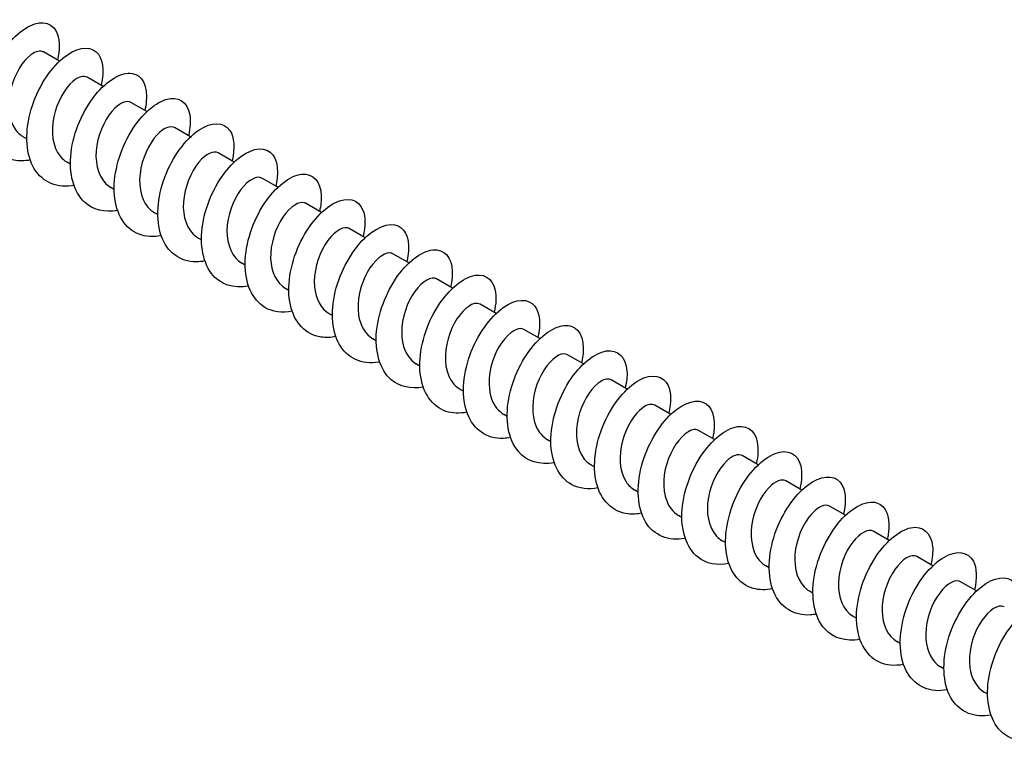
# Model space of a CAD drawing. Units: millimetres. Extents: x 1466 to 3089, y 1041 to 1641.
# Drawn here: x 2804 to 2875, y 1158 to 1211 of the extents above; entities that cross this region are included whole.
import ezdxf

# ---------------------------------------------------------------- set-up
doc = ezdxf.new("R2010")
doc.units = ezdxf.units.MM
doc.layers.add('Part', color=7, linetype='Continuous', lineweight=25)

msp = doc.modelspace()

# ---------------------------------------------------------------- linework, layer by layer
at = {"layer": 'Part'}
for p, q in [((2806.48, 1208.089), (2805.317, 1208.76)), ((2809.662, 1206.252), (2808.499, 1206.923)), ((2812.844, 1204.415), (2811.681, 1205.086)), ((2816.026, 1202.578), (2814.863, 1203.249)), ((2804.094, 1202.423), (2803.858, 1202.559)), ((2819.208, 1200.741), (2818.045, 1201.412)), ((2807.276, 1200.586), (2807.04, 1200.722)), ((2822.39, 1198.904), (2821.227, 1199.575)), ((2810.458, 1198.749), (2810.222, 1198.885)), ((2825.572, 1197.067), (2824.409, 1197.738)), ((2813.64, 1196.912), (2813.404, 1197.048)), ((2828.754, 1195.23), (2827.591, 1195.901)), ((2816.822, 1195.074), (2816.586, 1195.211)), ((2831.936, 1193.392), (2830.773, 1194.063)), ((2820.004, 1193.237), (2819.768, 1193.374)), ((2835.117, 1191.555), (2833.955, 1192.226)), ((2823.186, 1191.4), (2822.95, 1191.536)), ((2838.299, 1189.718), (2837.137, 1190.389)), ((2826.368, 1189.563), (2826.132, 1189.699)), ((2841.481, 1187.881), (2840.319, 1188.552)), ((2829.55, 1187.726), (2829.314, 1187.862)), ((2844.663, 1186.044), (2843.501, 1186.715)), ((2832.732, 1185.889), (2832.496, 1186.025)), ((2847.845, 1184.207), (2846.683, 1184.878)), ((2835.914, 1184.052), (2835.678, 1184.188)), ((2851.027, 1182.37), (2849.865, 1183.041)), ((2839.096, 1182.215), (2838.86, 1182.351)), ((2854.209, 1180.533), (2853.047, 1181.204)), ((2842.278, 1180.378), (2842.042, 1180.514)), ((2857.391, 1178.695), (2856.229, 1179.367)), ((2845.46, 1178.54), (2845.224, 1178.677)), ((2860.573, 1176.858), (2859.411, 1177.529)), ((2848.642, 1176.703), (2848.406, 1176.839)), ((2863.755, 1175.021), (2862.593, 1175.692)), ((2851.824, 1174.866), (2851.588, 1175.002)), ((2866.937, 1173.184), (2865.775, 1173.855)), ((2855.006, 1173.029), (2854.77, 1173.165)), ((2870.119, 1171.347), (2868.957, 1172.018)), ((2858.188, 1171.192), (2857.952, 1171.328)), ((2873.301, 1169.51), (2872.139, 1170.181)), ((2861.37, 1169.355), (2861.134, 1169.491)), ((2864.552, 1167.518), (2864.316, 1167.654)), ((2867.734, 1165.681), (2867.498, 1165.817)), ((2870.916, 1163.843), (2870.68, 1163.98)), ((2874.098, 1162.006), (2873.862, 1162.143))]:
    msp.add_line(p, q, dxfattribs=at)
for points, knots in [([(2804.345, 1200.892), (2803.929, 1200.811), (2803.526, 1200.802), (2803.155, 1200.874), (2802.056, 1201.087), (2801.256, 1202.008), (2801.004, 1203.314), (2800.752, 1204.621), (2801.051, 1206.284), (2801.723, 1207.694), (2802.395, 1209.105), (2803.42, 1210.23), (2804.339, 1210.669), (2805.259, 1211.108), (2806.047, 1210.853), (2806.336, 1210.037), (2806.505, 1209.561), (2806.5, 1208.902), (2806.327, 1208.171)], [543.728751, 543.728751, 543.728751, 543.728751, 544.04489, 544.04489, 544.04489, 544.981284, 544.981284, 544.981284, 545.917678, 545.917678, 545.917678, 546.854072, 546.854072, 546.854072, 547.790466, 547.790466, 547.790466, 548.337256, 548.337256, 548.337256, 548.337256]), ([(2805.313, 1208.753), (2805.087, 1208.879), (2804.752, 1208.819), (2804.391, 1208.549), (2803.814, 1208.116), (2803.199, 1207.159), (2802.927, 1206.086), (2802.654, 1205.014), (2802.744, 1203.865), (2803.237, 1203.143), (2803.405, 1202.898), (2803.617, 1202.704), (2803.862, 1202.566)], [-547.42252, -547.42252, -547.42252, -547.42252, -546.759467, -546.759467, -546.759467, -545.699906, -545.699906, -545.699906, -544.640345, -544.640345, -544.640345, -544.280927, -544.280927, -544.280927, -544.280927]), ([(2807.526, 1199.048), (2807.467, 1199.037), (2807.409, 1199.027), (2807.351, 1199.019), (2806.132, 1198.847), (2805.076, 1199.378), (2804.533, 1200.44), (2803.99, 1201.503), (2803.968, 1203.075), (2804.414, 1204.581), (2804.861, 1206.087), (2805.761, 1207.494), (2806.705, 1208.291), (2807.649, 1209.088), (2808.609, 1209.258), (2809.153, 1208.771), (2809.628, 1208.345), (2809.771, 1207.428), (2809.514, 1206.336)], [537.445566, 537.445566, 537.445566, 537.445566, 537.490132, 537.490132, 537.490132, 538.426526, 538.426526, 538.426526, 539.36292, 539.36292, 539.36292, 540.299314, 540.299314, 540.299314, 541.235708, 541.235708, 541.235708, 542.05407, 542.05407, 542.05407, 542.05407]), ([(2808.496, 1206.917), (2808.244, 1207.056), (2807.856, 1206.962), (2807.451, 1206.614), (2806.87, 1206.114), (2806.282, 1205.105), (2806.056, 1204.023), (2805.831, 1202.941), (2805.984, 1201.824), (2806.528, 1201.16), (2806.675, 1200.981), (2806.849, 1200.837), (2807.043, 1200.727)], [-541.139335, -541.139335, -541.139335, -541.139335, -540.402099, -540.402099, -540.402099, -539.342537, -539.342537, -539.342537, -538.282976, -538.282976, -538.282976, -537.997742, -537.997742, -537.997742, -537.997742]), ([(2810.709, 1197.216), (2809.779, 1197.045), (2808.916, 1197.245), (2808.305, 1197.811), (2807.499, 1198.559), (2807.146, 1199.93), (2807.323, 1201.429), (2807.499, 1202.928), (2808.197, 1204.52), (2809.084, 1205.623), (2809.972, 1206.726), (2811.023, 1207.316), (2811.769, 1207.199), (2812.515, 1207.082), (2812.935, 1206.264), (2812.803, 1205.097), (2812.782, 1204.905), (2812.746, 1204.705), (2812.695, 1204.499)], [531.162381, 531.162381, 531.162381, 531.162381, 531.871769, 531.871769, 531.871769, 532.808163, 532.808163, 532.808163, 533.744557, 533.744557, 533.744557, 534.68095, 534.68095, 534.68095, 535.617344, 535.617344, 535.617344, 535.770885, 535.770885, 535.770885, 535.770885]), ([(2813.891, 1195.382), (2813.316, 1195.272), (2812.765, 1195.299), (2812.287, 1195.479), (2811.265, 1195.864), (2810.596, 1196.941), (2810.478, 1198.329), (2810.36, 1199.717), (2810.793, 1201.384), (2811.547, 1202.719), (2812.301, 1204.054), (2813.354, 1205.027), (2814.237, 1205.296), (2815.12, 1205.564), (2815.807, 1205.125), (2815.97, 1204.183), (2816.045, 1203.756), (2816.009, 1203.23), (2815.872, 1202.66)], [524.879195, 524.879195, 524.879195, 524.879195, 525.317011, 525.317011, 525.317011, 526.253405, 526.253405, 526.253405, 527.189799, 527.189799, 527.189799, 528.126193, 528.126193, 528.126193, 529.062587, 529.062587, 529.062587, 529.4877, 529.4877, 529.4877, 529.4877]), ([(2811.679, 1205.082), (2811.401, 1205.234), (2810.957, 1205.098), (2810.511, 1204.665), (2809.928, 1204.099), (2809.372, 1203.044), (2809.196, 1201.958), (2809.02, 1200.871), (2809.237, 1199.792), (2809.83, 1199.19), (2809.948, 1199.07), (2810.08, 1198.969), (2810.224, 1198.889)], [-534.856149, -534.856149, -534.856149, -534.856149, -534.04473, -534.04473, -534.04473, -532.985169, -532.985169, -532.985169, -531.925607, -531.925607, -531.925607, -531.714557, -531.714557, -531.714557, -531.714557]), ([(2814.862, 1203.246), (2814.559, 1203.413), (2814.055, 1203.228), (2813.571, 1202.702), (2812.992, 1202.073), (2812.472, 1200.978), (2812.346, 1199.893), (2812.221, 1198.807), (2812.502, 1197.771), (2813.141, 1197.233), (2813.224, 1197.163), (2813.312, 1197.102), (2813.405, 1197.05)], [-528.572964, -528.572964, -528.572964, -528.572964, -527.687362, -527.687362, -527.687362, -526.6278, -526.6278, -526.6278, -525.568239, -525.568239, -525.568239, -525.431371, -525.431371, -525.431371, -525.431371]), ([(2817.072, 1193.539), (2816.853, 1193.496), (2816.638, 1193.474), (2816.43, 1193.474), (2815.255, 1193.474), (2814.307, 1194.185), (2813.892, 1195.367), (2813.477, 1196.549), (2813.601, 1198.176), (2814.156, 1199.652), (2814.71, 1201.128), (2815.676, 1202.419), (2816.619, 1203.06), (2817.562, 1203.702), (2818.455, 1203.68), (2818.89, 1203.039), (2819.213, 1202.563), (2819.275, 1201.753), (2819.057, 1200.823)], [518.59601, 518.59601, 518.59601, 518.59601, 518.762253, 518.762253, 518.762253, 519.698647, 519.698647, 519.698647, 520.635041, 520.635041, 520.635041, 521.571435, 521.571435, 521.571435, 522.507829, 522.507829, 522.507829, 523.204514, 523.204514, 523.204514, 523.204514]), ([(2820.254, 1191.701), (2819.164, 1191.5), (2818.174, 1191.825), (2817.558, 1192.621), (2816.865, 1193.517), (2816.66, 1194.991), (2816.962, 1196.506), (2817.264, 1198.021), (2818.061, 1199.543), (2818.984, 1200.517), (2819.906, 1201.491), (2820.927, 1201.895), (2821.59, 1201.609), (2822.253, 1201.322), (2822.537, 1200.355), (2822.272, 1199.116), (2822.263, 1199.073), (2822.253, 1199.031), (2822.243, 1198.988)], [512.312825, 512.312825, 512.312825, 512.312825, 513.143889, 513.143889, 513.143889, 514.080283, 514.080283, 514.080283, 515.016677, 515.016677, 515.016677, 515.953071, 515.953071, 515.953071, 516.889465, 516.889465, 516.889465, 516.921329, 516.921329, 516.921329, 516.921329]), ([(2818.045, 1201.411), (2817.717, 1201.593), (2817.15, 1201.351), (2816.632, 1200.726), (2816.061, 1200.037), (2815.58, 1198.907), (2815.507, 1197.828), (2815.435, 1196.749), (2815.779, 1195.761), (2816.462, 1195.289), (2816.502, 1195.261), (2816.544, 1195.235), (2816.586, 1195.211)], [-522.289779, -522.289779, -522.289779, -522.289779, -521.329993, -521.329993, -521.329993, -520.270431, -520.270431, -520.270431, -519.21087, -519.21087, -519.21087, -519.148186, -519.148186, -519.148186, -519.148186]), ([(2821.227, 1199.575), (2820.876, 1199.775), (2820.241, 1199.466), (2819.695, 1198.739), (2819.136, 1197.993), (2818.699, 1196.832), (2818.68, 1195.766), (2818.661, 1194.71), (2819.059, 1193.784), (2819.768, 1193.374)], [-516.006593, -516.006593, -516.006593, -516.006593, -514.972624, -514.972624, -514.972624, -513.913063, -513.913063, -513.913063, -512.865001, -512.865001, -512.865001, -512.865001]), ([(2823.438, 1189.871), (2822.703, 1189.733), (2822.009, 1189.821), (2821.451, 1190.15), (2820.519, 1190.702), (2819.988, 1191.921), (2820.004, 1193.371), (2820.02, 1194.821), (2820.578, 1196.469), (2821.401, 1197.71), (2822.224, 1198.952), (2823.287, 1199.759), (2824.118, 1199.855), (2824.948, 1199.951), (2825.522, 1199.336), (2825.555, 1198.282), (2825.566, 1197.941), (2825.519, 1197.557), (2825.42, 1197.15)], [506.029639, 506.029639, 506.029639, 506.029639, 506.589132, 506.589132, 506.589132, 507.525526, 507.525526, 507.525526, 508.46192, 508.46192, 508.46192, 509.398314, 509.398314, 509.398314, 510.334708, 510.334708, 510.334708, 510.638144, 510.638144, 510.638144, 510.638144]), ([(2826.618, 1188.031), (2826.239, 1187.957), (2825.872, 1187.943), (2825.529, 1187.996), (2824.414, 1188.169), (2823.585, 1189.052), (2823.302, 1190.337), (2823.019, 1191.623), (2823.286, 1193.282), (2823.937, 1194.706), (2824.588, 1196.131), (2825.604, 1197.289), (2826.53, 1197.767), (2827.456, 1198.245), (2828.265, 1198.034), (2828.582, 1197.25), (2828.777, 1196.769), (2828.783, 1196.08), (2828.601, 1195.311)], [499.746454, 499.746454, 499.746454, 499.746454, 500.034374, 500.034374, 500.034374, 500.970768, 500.970768, 500.970768, 501.907162, 501.907162, 501.907162, 502.843556, 502.843556, 502.843556, 503.77995, 503.77995, 503.77995, 504.354958, 504.354958, 504.354958, 504.354958]), ([(2824.409, 1197.738), (2824.393, 1197.747), (2824.376, 1197.756), (2824.358, 1197.763), (2823.973, 1197.925), (2823.305, 1197.538), (2822.761, 1196.739), (2822.218, 1195.94), (2821.827, 1194.756), (2821.863, 1193.706), (2821.897, 1192.741), (2822.295, 1191.922), (2822.951, 1191.537)], [-509.723408, -509.723408, -509.723408, -509.723408, -509.674817, -509.674817, -509.674817, -508.615256, -508.615256, -508.615256, -507.555694, -507.555694, -507.555694, -506.581815, -506.581815, -506.581815, -506.581815]), ([(2827.59, 1195.899), (2827.549, 1195.924), (2827.504, 1195.942), (2827.455, 1195.953), (2827.033, 1196.044), (2826.355, 1195.578), (2825.831, 1194.729), (2825.308, 1193.88), (2824.967, 1192.678), (2825.059, 1191.651), (2825.137, 1190.778), (2825.53, 1190.059), (2826.134, 1189.701)], [-503.440223, -503.440223, -503.440223, -503.440223, -503.317448, -503.317448, -503.317448, -502.257887, -502.257887, -502.257887, -501.198326, -501.198326, -501.198326, -500.29863, -500.29863, -500.29863, -500.29863]), ([(2829.8, 1186.188), (2829.778, 1186.184), (2829.757, 1186.18), (2829.735, 1186.176), (2828.508, 1185.965), (2827.43, 1186.453), (2826.857, 1187.486), (2826.285, 1188.519), (2826.229, 1190.075), (2826.649, 1191.585), (2827.069, 1193.095), (2827.952, 1194.526), (2828.893, 1195.358), (2829.835, 1196.189), (2830.809, 1196.404), (2831.376, 1195.954), (2831.889, 1195.546), (2832.055, 1194.607), (2831.788, 1193.476)], [493.463269, 493.463269, 493.463269, 493.463269, 493.479616, 493.479616, 493.479616, 494.41601, 494.41601, 494.41601, 495.352404, 495.352404, 495.352404, 496.288798, 496.288798, 496.288798, 497.225192, 497.225192, 497.225192, 498.071773, 498.071773, 498.071773, 498.071773]), ([(2830.771, 1194.061), (2830.705, 1194.101), (2830.63, 1194.124), (2830.545, 1194.127), (2830.09, 1194.146), (2829.405, 1193.603), (2828.906, 1192.709), (2828.406, 1191.814), (2828.118, 1190.6), (2828.266, 1189.601), (2828.382, 1188.822), (2828.763, 1188.194), (2829.317, 1187.866)], [-497.157037, -497.157037, -497.157037, -497.157037, -496.96008, -496.96008, -496.96008, -495.900518, -495.900518, -495.900518, -494.840957, -494.840957, -494.840957, -494.015445, -494.015445, -494.015445, -494.015445]), ([(2832.984, 1184.357), (2832.09, 1184.193), (2831.258, 1184.368), (2830.653, 1184.885), (2829.822, 1185.597), (2829.435, 1186.942), (2829.582, 1188.434), (2829.729, 1189.926), (2830.402, 1191.531), (2831.279, 1192.662), (2832.155, 1193.793), (2833.211, 1194.425), (2833.975, 1194.348), (2834.738, 1194.271), (2835.188, 1193.489), (2835.088, 1192.341), (2835.068, 1192.119), (2835.028, 1191.883), (2834.968, 1191.639)], [487.180083, 487.180083, 487.180083, 487.180083, 487.861253, 487.861253, 487.861253, 488.797646, 488.797646, 488.797646, 489.73404, 489.73404, 489.73404, 490.670434, 490.670434, 490.670434, 491.606828, 491.606828, 491.606828, 491.788588, 491.788588, 491.788588, 491.788588]), ([(2836.165, 1182.522), (2835.626, 1182.419), (2835.11, 1182.435), (2834.654, 1182.586), (2833.613, 1182.931), (2832.913, 1183.973), (2832.764, 1185.344), (2832.615, 1186.715), (2833.017, 1188.383), (2833.754, 1189.737), (2834.49, 1191.092), (2835.538, 1192.101), (2836.431, 1192.41), (2837.323, 1192.718), (2838.035, 1192.321), (2838.228, 1191.407), (2838.322, 1190.965), (2838.292, 1190.407), (2838.146, 1189.8)], [480.896898, 480.896898, 480.896898, 480.896898, 481.306495, 481.306495, 481.306495, 482.242889, 482.242889, 482.242889, 483.179283, 483.179283, 483.179283, 484.115677, 484.115677, 484.115677, 485.052071, 485.052071, 485.052071, 485.505403, 485.505403, 485.505403, 485.505403]), ([(2833.952, 1192.222), (2833.861, 1192.277), (2833.752, 1192.3), (2833.628, 1192.286), (2833.144, 1192.233), (2832.458, 1191.615), (2831.985, 1190.679), (2831.513, 1189.744), (2831.28, 1188.524), (2831.485, 1187.557), (2831.63, 1186.871), (2831.995, 1186.329), (2832.5, 1186.03)], [-490.873852, -490.873852, -490.873852, -490.873852, -490.602711, -490.602711, -490.602711, -489.54315, -489.54315, -489.54315, -488.483588, -488.483588, -488.483588, -487.732259, -487.732259, -487.732259, -487.732259]), ([(2837.133, 1190.383), (2837.017, 1190.453), (2836.872, 1190.472), (2836.706, 1190.43), (2836.195, 1190.304), (2835.513, 1189.614), (2835.071, 1188.642), (2834.63, 1187.67), (2834.455, 1186.451), (2834.716, 1185.52), (2834.883, 1184.926), (2835.227, 1184.463), (2835.683, 1184.195)], [-484.590667, -484.590667, -484.590667, -484.590667, -484.245343, -484.245343, -484.245343, -483.185781, -483.185781, -483.185781, -482.12622, -482.12622, -482.12622, -481.449074, -481.449074, -481.449074, -481.449074]), ([(2839.346, 1180.679), (2839.164, 1180.643), (2838.985, 1180.622), (2838.81, 1180.616), (2837.624, 1180.576), (2836.65, 1181.246), (2836.205, 1182.402), (2835.76, 1183.558), (2835.85, 1185.173), (2836.38, 1186.658), (2836.91, 1188.143), (2837.863, 1189.462), (2838.808, 1190.141), (2839.752, 1190.819), (2840.662, 1190.842), (2841.123, 1190.236), (2841.48, 1189.767), (2841.559, 1188.931), (2841.332, 1187.963)], [474.613713, 474.613713, 474.613713, 474.613713, 474.751737, 474.751737, 474.751737, 475.688131, 475.688131, 475.688131, 476.624525, 476.624525, 476.624525, 477.560919, 477.560919, 477.560919, 478.497313, 478.497313, 478.497313, 479.222217, 479.222217, 479.222217, 479.222217]), ([(2842.529, 1178.842), (2841.475, 1178.648), (2840.514, 1178.941), (2839.896, 1179.681), (2839.176, 1180.544), (2838.937, 1181.996), (2839.21, 1183.509), (2839.483, 1185.022), (2840.259, 1186.562), (2841.174, 1187.567), (2842.09, 1188.572), (2843.12, 1189.02), (2843.803, 1188.773), (2844.486, 1188.526), (2844.803, 1187.591), (2844.568, 1186.367), (2844.553, 1186.289), (2844.536, 1186.209), (2844.517, 1186.128)], [468.330527, 468.330527, 468.330527, 468.330527, 469.133373, 469.133373, 469.133373, 470.069767, 470.069767, 470.069767, 471.006161, 471.006161, 471.006161, 471.942555, 471.942555, 471.942555, 472.878949, 472.878949, 472.878949, 472.939032, 472.939032, 472.939032, 472.939032]), ([(2840.314, 1188.545), (2840.173, 1188.628), (2839.989, 1188.638), (2839.778, 1188.559), (2839.246, 1188.36), (2838.571, 1187.601), (2838.164, 1186.597), (2837.757, 1185.593), (2837.642, 1184.381), (2837.959, 1183.492), (2838.139, 1182.987), (2838.458, 1182.596), (2838.865, 1182.359)], [-478.307482, -478.307482, -478.307482, -478.307482, -477.887974, -477.887974, -477.887974, -476.828412, -476.828412, -476.828412, -475.768851, -475.768851, -475.768851, -475.165889, -475.165889, -475.165889, -475.165889]), ([(2843.496, 1186.707), (2843.329, 1186.804), (2843.103, 1186.799), (2842.846, 1186.672), (2842.296, 1186.401), (2841.634, 1185.577), (2841.265, 1184.546), (2840.896, 1183.516), (2840.841, 1182.316), (2841.213, 1181.473), (2841.399, 1181.053), (2841.689, 1180.729), (2842.047, 1180.522)], [-472.024296, -472.024296, -472.024296, -472.024296, -471.530605, -471.530605, -471.530605, -470.471044, -470.471044, -470.471044, -469.411482, -469.411482, -469.411482, -468.882704, -468.882704, -468.882704, -468.882704]), ([(2845.712, 1177.011), (2845.013, 1176.88), (2844.352, 1176.951), (2843.811, 1177.242), (2842.856, 1177.756), (2842.293, 1178.944), (2842.278, 1180.381), (2842.263, 1181.818), (2842.793, 1183.472), (2843.601, 1184.737), (2844.409, 1186.002), (2845.472, 1186.849), (2846.316, 1186.985), (2847.16, 1187.121), (2847.761, 1186.546), (2847.824, 1185.517), (2847.847, 1185.152), (2847.801, 1184.734), (2847.693, 1184.29)], [462.047342, 462.047342, 462.047342, 462.047342, 462.578616, 462.578616, 462.578616, 463.51501, 463.51501, 463.51501, 464.451404, 464.451404, 464.451404, 465.387798, 465.387798, 465.387798, 466.324191, 466.324191, 466.324191, 466.655847, 466.655847, 466.655847, 466.655847]), ([(2848.892, 1175.171), (2848.55, 1175.104), (2848.218, 1175.086), (2847.904, 1175.123), (2846.774, 1175.256), (2845.917, 1176.099), (2845.603, 1177.362), (2845.289, 1178.625), (2845.523, 1180.279), (2846.153, 1181.717), (2846.782, 1183.156), (2847.788, 1184.346), (2848.72, 1184.863), (2849.651, 1185.379), (2850.481, 1185.211), (2850.826, 1184.46), (2851.049, 1183.975), (2851.065, 1183.257), (2850.875, 1182.451)], [455.764157, 455.764157, 455.764157, 455.764157, 456.023858, 456.023858, 456.023858, 456.960252, 456.960252, 456.960252, 457.896646, 457.896646, 457.896646, 458.83304, 458.83304, 458.83304, 459.769434, 459.769434, 459.769434, 460.372661, 460.372661, 460.372661, 460.372661]), ([(2846.678, 1184.869), (2846.485, 1184.98), (2846.214, 1184.955), (2845.911, 1184.771), (2845.346, 1184.428), (2844.702, 1183.542), (2844.373, 1182.49), (2844.045, 1181.438), (2844.053, 1180.257), (2844.479, 1179.464), (2844.662, 1179.124), (2844.92, 1178.861), (2845.228, 1178.685)], [-465.741111, -465.741111, -465.741111, -465.741111, -465.173237, -465.173237, -465.173237, -464.113675, -464.113675, -464.113675, -463.054114, -463.054114, -463.054114, -462.599518, -462.599518, -462.599518, -462.599518]), ([(2849.861, 1183.033), (2849.642, 1183.156), (2849.322, 1183.105), (2848.973, 1182.854), (2848.398, 1182.441), (2847.776, 1181.499), (2847.491, 1180.43), (2847.206, 1179.361), (2847.277, 1178.205), (2847.756, 1177.466), (2847.928, 1177.201), (2848.151, 1176.993), (2848.41, 1176.847)], [-459.457926, -459.457926, -459.457926, -459.457926, -458.815868, -458.815868, -458.815868, -457.756307, -457.756307, -457.756307, -456.696745, -456.696745, -456.696745, -456.316333, -456.316333, -456.316333, -456.316333]), ([(2852.074, 1173.328), (2850.858, 1173.098), (2849.778, 1173.544), (2849.184, 1174.534), (2848.583, 1175.537), (2848.493, 1177.075), (2848.886, 1178.588), (2849.279, 1180.102), (2850.144, 1181.555), (2851.082, 1182.421), (2852.021, 1183.287), (2853.007, 1183.546), (2853.598, 1183.133), (2854.149, 1182.747), (2854.34, 1181.786), (2854.062, 1180.617)], [449.480972, 449.480972, 449.480972, 449.480972, 450.405494, 450.405494, 450.405494, 451.341888, 451.341888, 451.341888, 452.278282, 452.278282, 452.278282, 453.214676, 453.214676, 453.214676, 454.089476, 454.089476, 454.089476, 454.089476]), ([(2853.044, 1181.197), (2852.799, 1181.332), (2852.427, 1181.249), (2852.034, 1180.923), (2851.453, 1180.442), (2850.857, 1179.447), (2850.618, 1178.367), (2850.379, 1177.287), (2850.514, 1176.161), (2851.044, 1175.48), (2851.197, 1175.283), (2851.382, 1175.126), (2851.591, 1175.008)], [-453.17474, -453.17474, -453.17474, -453.17474, -452.458499, -452.458499, -452.458499, -451.398938, -451.398938, -451.398938, -450.339376, -450.339376, -450.339376, -450.033148, -450.033148, -450.033148, -450.033148]), ([(2855.257, 1171.498), (2854.4, 1171.34), (2853.6, 1171.492), (2853.003, 1171.963), (2852.147, 1172.638), (2851.727, 1173.956), (2851.844, 1175.44), (2851.961, 1176.924), (2852.608, 1178.54), (2853.474, 1179.699), (2854.339, 1180.857), (2855.398, 1181.53), (2856.179, 1181.493), (2856.959, 1181.456), (2857.438, 1180.712), (2857.369, 1179.584), (2857.354, 1179.332), (2857.311, 1179.061), (2857.242, 1178.779)], [443.197786, 443.197786, 443.197786, 443.197786, 443.850736, 443.850736, 443.850736, 444.78713, 444.78713, 444.78713, 445.723524, 445.723524, 445.723524, 446.659918, 446.659918, 446.659918, 447.596312, 447.596312, 447.596312, 447.806291, 447.806291, 447.806291, 447.806291]), ([(2856.227, 1179.361), (2855.956, 1179.51), (2855.528, 1179.386), (2855.093, 1178.978), (2854.511, 1178.431), (2853.945, 1177.388), (2853.755, 1176.303), (2853.564, 1175.217), (2853.763, 1174.127), (2854.343, 1173.506), (2854.469, 1173.37), (2854.614, 1173.258), (2854.772, 1173.169)], [-446.891555, -446.891555, -446.891555, -446.891555, -446.101131, -446.101131, -446.101131, -445.041569, -445.041569, -445.041569, -443.982008, -443.982008, -443.982008, -443.749962, -443.749962, -443.749962, -443.749962]), ([(2858.439, 1169.662), (2857.937, 1169.565), (2857.454, 1169.572), (2857.023, 1169.697), (2855.963, 1170.002), (2855.232, 1171.009), (2855.053, 1172.361), (2854.873, 1173.714), (2855.244, 1175.382), (2855.962, 1176.754), (2856.679, 1178.127), (2857.722, 1179.172), (2858.623, 1179.52), (2859.525, 1179.868), (2860.261, 1179.514), (2860.483, 1178.629), (2860.598, 1178.174), (2860.574, 1177.585), (2860.42, 1176.94)], [436.914601, 436.914601, 436.914601, 436.914601, 437.295979, 437.295979, 437.295979, 438.232373, 438.232373, 438.232373, 439.168767, 439.168767, 439.168767, 440.105161, 440.105161, 440.105161, 441.041555, 441.041555, 441.041555, 441.523105, 441.523105, 441.523105, 441.523105]), ([(2859.41, 1177.526), (2859.113, 1177.688), (2858.627, 1177.518), (2858.153, 1177.019), (2857.573, 1176.408), (2857.042, 1175.324), (2856.902, 1174.237), (2856.762, 1173.151), (2857.025, 1172.103), (2857.651, 1171.546), (2857.745, 1171.463), (2857.845, 1171.391), (2857.953, 1171.33)], [-440.60837, -440.60837, -440.60837, -440.60837, -439.743762, -439.743762, -439.743762, -438.684201, -438.684201, -438.684201, -437.624639, -437.624639, -437.624639, -437.466777, -437.466777, -437.466777, -437.466777]), ([(2861.62, 1167.818), (2861.475, 1167.79), (2861.332, 1167.771), (2861.192, 1167.762), (2859.995, 1167.681), (2858.995, 1168.31), (2858.52, 1169.439), (2858.045, 1170.567), (2858.102, 1172.171), (2858.607, 1173.664), (2859.113, 1175.156), (2860.051, 1176.503), (2860.996, 1177.218), (2861.941, 1177.933), (2862.867, 1178), (2863.354, 1177.429), (2863.745, 1176.97), (2863.842, 1176.109), (2863.606, 1175.104)], [430.631416, 430.631416, 430.631416, 430.631416, 430.741221, 430.741221, 430.741221, 431.677615, 431.677615, 431.677615, 432.614009, 432.614009, 432.614009, 433.550403, 433.550403, 433.550403, 434.486797, 434.486797, 434.486797, 435.23992, 435.23992, 435.23992, 435.23992]), ([(2862.592, 1175.691), (2862.272, 1175.868), (2861.722, 1175.643), (2861.214, 1175.047), (2860.64, 1174.375), (2860.148, 1173.254), (2860.06, 1172.173), (2859.972, 1171.091), (2860.299, 1170.089), (2860.969, 1169.598), (2861.022, 1169.56), (2861.077, 1169.524), (2861.134, 1169.492)], [-434.325184, -434.325184, -434.325184, -434.325184, -433.386393, -433.386393, -433.386393, -432.326832, -432.326832, -432.326832, -431.267271, -431.267271, -431.267271, -431.183592, -431.183592, -431.183592, -431.183592]), ([(2864.803, 1165.983), (2863.786, 1165.797), (2862.854, 1166.059), (2862.236, 1166.745), (2861.489, 1167.574), (2861.216, 1169.003), (2861.46, 1170.513), (2861.705, 1172.023), (2862.458, 1173.58), (2863.366, 1174.615), (2864.274, 1175.651), (2865.311, 1176.142), (2866.014, 1175.934), (2866.717, 1175.726), (2867.065, 1174.825), (2866.862, 1173.617), (2866.843, 1173.503), (2866.819, 1173.387), (2866.79, 1173.269)], [424.34823, 424.34823, 424.34823, 424.34823, 425.122857, 425.122857, 425.122857, 426.059251, 426.059251, 426.059251, 426.995645, 426.995645, 426.995645, 427.932039, 427.932039, 427.932039, 428.868433, 428.868433, 428.868433, 428.956735, 428.956735, 428.956735, 428.956735]), ([(2865.775, 1173.855), (2865.43, 1174.05), (2864.815, 1173.761), (2864.276, 1173.063), (2863.713, 1172.333), (2863.263, 1171.18), (2863.229, 1170.109), (2863.195, 1169.039), (2863.584, 1168.088), (2864.297, 1167.665), (2864.303, 1167.661), (2864.309, 1167.658), (2864.316, 1167.654)], [-428.041999, -428.041999, -428.041999, -428.041999, -427.029025, -427.029025, -427.029025, -425.969463, -425.969463, -425.969463, -424.909902, -424.909902, -424.909902, -424.900406, -424.900406, -424.900406, -424.900406]), ([(2867.985, 1164.151), (2867.324, 1164.027), (2866.696, 1164.083), (2866.172, 1164.338), (2865.196, 1164.813), (2864.6, 1165.968), (2864.554, 1167.392), (2864.509, 1168.816), (2865.01, 1170.475), (2865.802, 1171.762), (2866.595, 1173.049), (2867.656, 1173.935), (2868.513, 1174.111), (2869.369, 1174.287), (2869.997, 1173.752), (2870.091, 1172.749), (2870.127, 1172.363), (2870.084, 1171.912), (2869.967, 1171.43)], [418.065045, 418.065045, 418.065045, 418.065045, 418.5681, 418.5681, 418.5681, 419.504494, 419.504494, 419.504494, 420.440888, 420.440888, 420.440888, 421.377281, 421.377281, 421.377281, 422.313675, 422.313675, 422.313675, 422.673549, 422.673549, 422.673549, 422.673549]), ([(2871.166, 1162.31), (2870.861, 1162.25), (2870.564, 1162.23), (2870.281, 1162.253), (2869.136, 1162.345), (2868.251, 1163.15), (2867.906, 1164.389), (2867.562, 1165.629), (2867.763, 1167.276), (2868.371, 1168.727), (2868.978, 1170.178), (2869.973, 1171.4), (2870.909, 1171.954), (2871.845, 1172.509), (2872.695, 1172.385), (2873.068, 1171.666), (2873.319, 1171.181), (2873.348, 1170.435), (2873.149, 1169.591)], [411.78186, 411.78186, 411.78186, 411.78186, 412.013342, 412.013342, 412.013342, 412.949736, 412.949736, 412.949736, 413.88613, 413.88613, 413.88613, 414.822524, 414.822524, 414.822524, 415.758918, 415.758918, 415.758918, 416.390364, 416.390364, 416.390364, 416.390364]), ([(2868.957, 1172.018), (2868.948, 1172.023), (2868.938, 1172.029), (2868.928, 1172.033), (2868.554, 1172.215), (2867.89, 1171.851), (2867.342, 1171.067), (2866.793, 1170.282), (2866.389, 1169.104), (2866.41, 1168.049), (2866.429, 1167.058), (2866.828, 1166.21), (2867.498, 1165.817)], [-421.758814, -421.758814, -421.758814, -421.758814, -421.731218, -421.731218, -421.731218, -420.671656, -420.671656, -420.671656, -419.612095, -419.612095, -419.612095, -418.617221, -418.617221, -418.617221, -418.617221]), ([(2872.138, 1170.18), (2872.104, 1170.201), (2872.067, 1170.216), (2872.028, 1170.227), (2871.616, 1170.338), (2870.94, 1169.895), (2870.41, 1169.059), (2869.881, 1168.224), (2869.526, 1167.026), (2869.602, 1165.992), (2869.668, 1165.094), (2870.063, 1164.347), (2870.681, 1163.981)], [-415.475628, -415.475628, -415.475628, -415.475628, -415.373849, -415.373849, -415.373849, -414.314288, -414.314288, -414.314288, -413.254726, -413.254726, -413.254726, -412.334036, -412.334036, -412.334036, -412.334036]), ([(2874.348, 1160.469), (2873.17, 1160.248), (2872.116, 1160.655), (2871.514, 1161.585), (2870.884, 1162.556), (2870.759, 1164.076), (2871.126, 1165.592), (2871.492, 1167.107), (2872.337, 1168.582), (2873.271, 1169.481), (2874.206, 1170.381), (2875.204, 1170.684), (2875.817, 1170.309), (2876.408, 1169.947), (2876.624, 1168.965), (2876.337, 1167.757)], [405.498674, 405.498674, 405.498674, 405.498674, 406.394978, 406.394978, 406.394978, 407.331372, 407.331372, 407.331372, 408.267766, 408.267766, 408.267766, 409.20416, 409.20416, 409.20416, 410.107179, 410.107179, 410.107179, 410.107179]), ([(2875.319, 1168.342), (2875.26, 1168.377), (2875.193, 1168.399), (2875.119, 1168.406), (2874.674, 1168.445), (2873.99, 1167.924), (2873.483, 1167.042), (2872.976, 1166.16), (2872.673, 1164.949), (2872.806, 1163.941), (2872.911, 1163.135), (2873.296, 1162.483), (2873.864, 1162.146)], [-409.192443, -409.192443, -409.192443, -409.192443, -409.01648, -409.01648, -409.01648, -407.956919, -407.956919, -407.956919, -406.897357, -406.897357, -406.897357, -406.05085, -406.05085, -406.05085, -406.05085]), ([(2877.531, 1158.638), (2876.711, 1158.487), (2875.943, 1158.618), (2875.356, 1159.044), (2874.476, 1159.682), (2874.022, 1160.971), (2874.108, 1162.446), (2874.195, 1163.921), (2874.816, 1165.549), (2875.67, 1166.733), (2876.523, 1167.917), (2877.585, 1168.632), (2878.381, 1168.635), (2879.178, 1168.638), (2879.686, 1167.932), (2879.648, 1166.826), (2879.638, 1166.544), (2879.593, 1166.239), (2879.515, 1165.919)], [399.215489, 399.215489, 399.215489, 399.215489, 399.84022, 399.84022, 399.84022, 400.776614, 400.776614, 400.776614, 401.713008, 401.713008, 401.713008, 402.649402, 402.649402, 402.649402, 403.585796, 403.585796, 403.585796, 403.823994, 403.823994, 403.823994, 403.823994])]:
    msp.add_open_spline(points, degree=3, knots=knots, dxfattribs=at)

doc.saveas('drawing.dxf')
